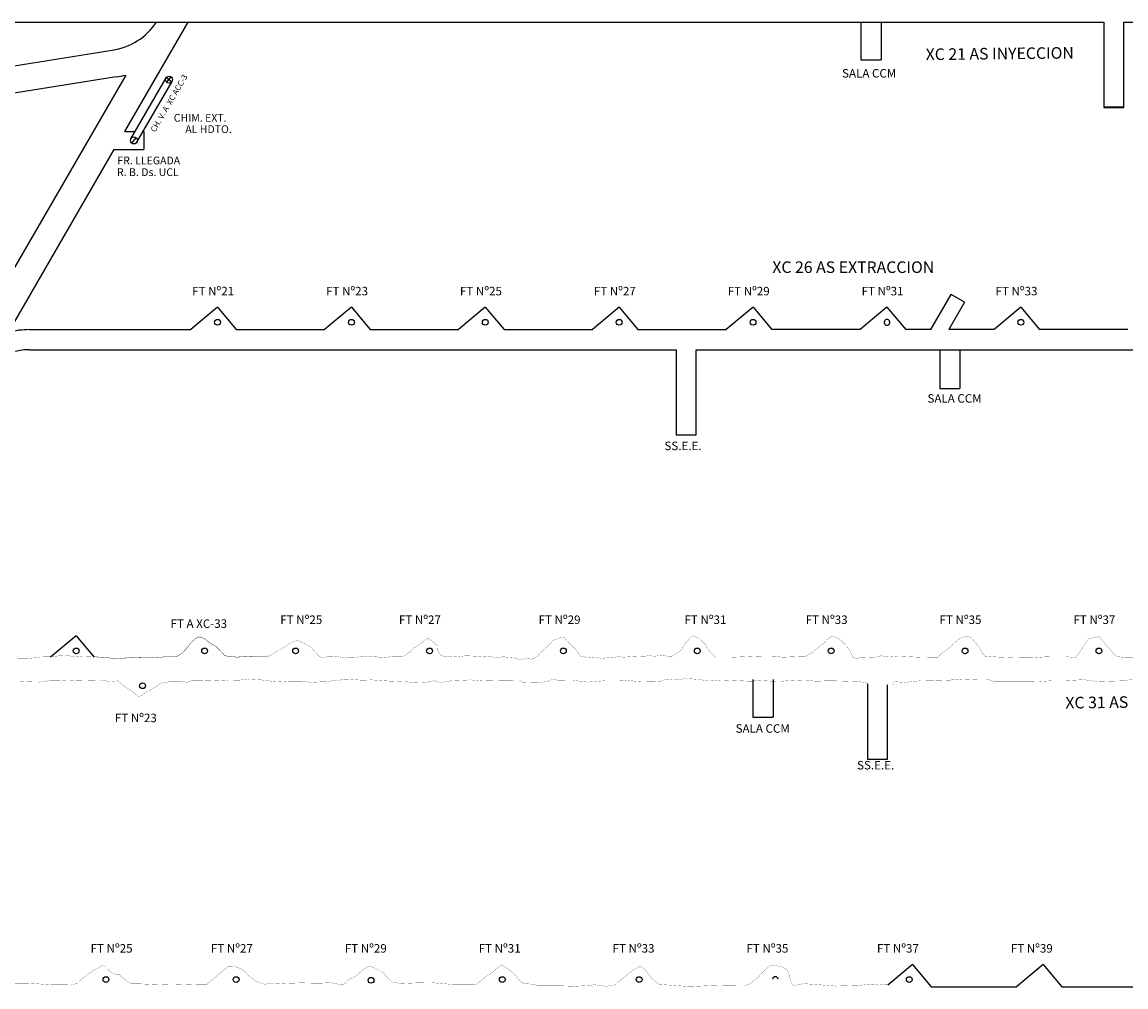
# Model space of a CAD drawing. Units: metres. Extents: x -4774 to 6013, y -2754 to 624.
# Drawn here: x 985 to 1270, y -163 to 87 of the extents above; entities that cross this region are included whole.
import ezdxf

# ---------------------------------------------------------------- set-up
doc = ezdxf.new("R2010")
doc.units = ezdxf.units.M
for name, color, linetype in [('L1', 3, 'Continuous'), ('L2', 3, 'Continuous'), ('NV-EXT', 7, 'Continuous'), ('NV-INY', 7, 'Continuous'), ('TNV-VENT', 6, 'Continuous')]:
    doc.layers.add(name, color=color, linetype=linetype)
doc.styles.add('VERDANA', font='verdana.ttf', dxfattribs={"oblique": 15})

msp = doc.modelspace()

# ---------------------------------------------------------------- linework, layer by layer
at = {"layer": 'L1', "linetype": 'Continuous'}
for p, q in [((1222.25958, 2.14882), (1222.25958, -7.89201)), ((1227.45958, 2.14882), (1227.45958, -7.89201)), ((1222.25958, -7.89201), (1227.45958, -7.89201))]:
    msp.add_line(p, q, dxfattribs=at)
at = {"layer": 'L1'}
msp.add_circle((1214.37456, -160.75167), 0.75, dxfattribs=at)
msp.add_arc((1208.60105, 9.24833), 0.75, 24.9561482, 155.0438518, dxfattribs=at)
at = {"layer": 'L2', "linetype": 'Continuous'}
for p, q in [((1201.87723, 86.89882), (1201.87723, 77.10799)), ((1207.07723, 86.89882), (1207.07723, 77.10799)), ((1201.87723, 77.10799), (1207.07723, 77.10799)), ((1264.69193, 64.99882), (1264.69193, 64.79882)), ((1264.69193, 64.79882), (1269.89193, 64.79882)), ((1269.89193, 64.79882), (1269.89193, 64.99882)), ((1173.90949, -83.10118), (1173.90949, -92.89201)), ((1179.10949, -83.10118), (1179.10949, -92.89201)), ((1173.90949, -92.89201), (1179.10949, -92.89201))]:
    msp.add_line(p, q, dxfattribs=at)
at = {"layer": 'L2', "color": 3, "linetype": 'Continuous'}
for q in [(992.19633, -77.40118), (1003.47693, -77.40118)]:
    msp.add_line((998.81606, -71.84657), q, dxfattribs=at)
at = {"layer": 'L2', "color": 3}
msp.add_circle((998.82931, -75.75167), 0.75, dxfattribs=at)
at = {"layer": 'NV-EXT', "linetype": 'Continuous'}
for p, q in [((955.82538, 86.89882), (1264.69193, 86.89882)), ((1027.70567, 86.89882), (1011.32293, 58.629)), ((1264.69193, 86.89882), (1264.69193, 64.99882)), ((1269.89193, 86.89882), (1309.29, 86.89882)), ((1269.89193, 64.99882), (1269.89193, 86.89882)), ((955.8286, 71.33785), (1008.65741, 79.70959)), ((1009.16186, 72.70218), (955.8343, 64.25557)), ((1011.68099, 73.20769), (955.90452, -23.03938)), ((1012.97459, 56.72901), (1022.06358, 72.47101)), ((1014.53341, 55.82899), (1023.62242, 71.57099)), ((1264.69193, 64.99882), (1269.89193, 64.99882)), ((1011.32293, 58.629), (1014.07159, 58.629)), ((1016.15007, 58.629), (1016.33, 58.629)), ((1016.33, 58.629), (1016.33, 53.929)), ((1013.18431, 55.58225), (1014.32368, 56.97575)), ((1008.59921, 53.929), (981.18141, 6.61722)), ((1008.59921, 53.929), (1016.33, 53.929)), ((1219.95671, 7.34882), (1225.22921, 16.47133)), ((1228.69239, 14.46973), (1224.57674, 7.34882)), ((1228.69239, 14.46973), (1225.22921, 16.47133)), ((1035.38272, 13.15343), (1028.46505, 7.34882)), ((1035.38272, 13.15343), (1040.25337, 7.34882)), ((1070.02374, 13.15343), (1063.10607, 7.34882)), ((1070.02374, 13.15343), (1074.89439, 7.34882)), ((1104.66476, 13.15343), (1097.74708, 7.34882)), ((1104.66476, 13.15343), (1109.53541, 7.34882)), ((1139.30577, 13.15343), (1132.3881, 7.34882)), ((1139.30577, 13.15343), (1144.17642, 7.34882)), ((1173.94679, 13.15343), (1167.02912, 7.34882)), ((1173.94679, 13.15343), (1178.81744, 7.34882)), ((1208.5878, 13.15343), (1201.67013, 7.34882)), ((1208.5878, 13.15343), (1213.45845, 7.34882)), ((1243.22882, 13.15343), (1236.31115, 7.34882)), ((1243.22882, 13.15343), (1248.09947, 7.34882)), ((986.7611, 7.34882), (1028.46505, 7.34882)), ((1040.25337, 7.34882), (1063.10607, 7.34882)), ((1074.89439, 7.34882), (1097.74708, 7.34882)), ((1109.53541, 7.34882), (1132.3881, 7.34882)), ((1144.17642, 7.34882), (1167.02912, 7.34882)), ((1201.67013, 7.34882), (1178.81744, 7.34882)), ((1219.95671, 7.34882), (1213.45845, 7.34882)), ((1236.31115, 7.34882), (1224.57674, 7.34882)), ((1270.95216, 7.34882), (1248.09947, 7.34882)), ((986.77431, 2.14882), (1154.039, 2.14882)), ((1154.039, 2.14882), (1154.039, -19.874)), ((1159.239, 2.14882), (1286.2183, 2.14882)), ((1159.239, -19.874), (1159.239, 2.14882)), ((1154.039, -19.874), (1159.239, -19.874)), ((1203.526, -84.2344), (1203.526, -103.761)), ((1208.726, -103.761), (1208.726, -84.49517)), ((1203.526, -103.761), (1208.726, -103.761)), ((1215.1766, -156.84657), (1208.81281, -162.18642)), ((1215.1766, -156.84657), (1220.04725, -162.65118)), ((1249.00232, -156.84657), (1242.08465, -162.65118)), ((1249.00232, -156.84657), (1253.87297, -162.65118)), ((1220.04725, -162.65118), (1242.08465, -162.65118)), ((1253.87297, -162.65118), (1276.72567, -162.65118))]:
    msp.add_line(p, q, dxfattribs=at)
at = {"layer": 'NV-EXT', "color": 7, "linetype": 'Continuous'}
for p, q in [((1022.14625, 72.59069), (1023.53975, 71.45132)), ((1022.27332, 71.32425), (1023.41269, 72.71775))]:
    msp.add_line(p, q, dxfattribs=at)
at = {"layer": 'NV-EXT', "linetype": 'Continuous', "const_width": 0.05}
msp.add_lwpolyline([(1204.907, -161.9296), (1201.14, -162.2624), (1195.1949, -162.4382), (1189.9819, -162.0052), (1187.0548, -161.8132), (1184.2653, -162.3384), (1183.5875, -160.7417), (1182.9403, -158.4545), (1181.4827, -157.4572), (1178.5466, -156.9665), (1176.7499, -158.5341), (1175.2304, -160.1708), (1173.0075, -161.9163), (1172.0752, -162.201), (1171.5932, -162.2534), (1167.3169, -162.1896), (1163.3183, -162.2932), (1157.6518, -162.5664), (1152.1448, -162.1716), (1149.7201, -162.0089), (1147.8312, -160.5725), (1145.9891, -158.1514), (1144.6998, -157.2366), (1142.5642, -158.5885), (1140.9163, -159.9203), (1139.1658, -161.2834), (1138.3019, -162.1029), (1135.9365, -162.5131), (1132.8845, -162.0798), (1131.5688, -162.2856), (1127.7856, -162.4904), (1124.7007, -162.3869), (1120.6944, -162.3869), (1118.3024, -162.3752), (1117.1807, -161.949), (1114.8653, -161.8194), (1113.8858, -161.329), (1111.8551, -158.9979), (1110.7309, -158.1856), (1108.9418, -156.8895), (1107.4471, -158.0035), (1106.5513, -158.8681), (1104.466, -160.2984), (1102.9601, -161.4924), (1102.2154, -162.112), (1101.8104, -162.0489), (1096.0818, -162.0015), (1090.6611, -161.5409), (1087.1129, -161.598), (1082.9387, -161.7825), (1080.7392, -161.4333), (1079.6284, -160.6259), (1078.2472, -158.8894), (1076.1406, -157.8256), (1074.6339, -157.2305), (1073.3198, -157.9832), (1071.5832, -159.5019), (1071.0436, -159.9901), (1069.3828, -160.7193), (1068.4776, -161.696), (1067.6603, -162.1234), (1067.5516, -162.1227), (1064.6179, -161.5534), (1061.6491, -161.7015), (1057.0347, -161.6), (1052.9624, -161.7424), (1050.1052, -161.9035), (1049.2107, -161.7152), (1047.5327, -161.9706), (1045.2595, -161.1534), (1043.6441, -159.9471), (1042.5936, -158.8094), (1041.4026, -157.8896), (1039.7354, -157.3349), (1038.1119, -157.3786), (1035.4974, -159.5576), (1033.6423, -161.2151), (1032.701, -161.9368), (1030.3096, -161.947), (1023.6164, -162.1711), (1018.5764, -162.0078), (1014.8265, -161.8379), (1013.0462, -161.8605), (1010.6382, -160.1711), (1009.9403, -159.4134), (1009.1212, -159.482), (1007.8324, -158.8778), (1006.2888, -157.2897), (1005.5249, -157.0659), (1004.4853, -157.8191), (1003.4115, -158.2365), (1000.2247, -160.6054), (998.959, -161.8199), (997.6243, -162.023), (997.6278, -162.0757), (992.9202, -162.138), (987.1809, -161.7381), (982.479, -161.7753)], dxfattribs=at)
at = {"layer": 'NV-EXT', "color": 7}
msp.add_circle((1022.843, 72.021), 0.9, dxfattribs=at)
at = {"layer": 'NV-EXT'}
msp.add_circle((1013.754, 56.279), 0.9, dxfattribs=at)
at = {"layer": 'NV-EXT', "linetype": 'Continuous'}
for centre in [(1035.39597, 9.24833), (1070.03699, 9.24833), (1104.67801, 9.24833), (1139.31902, 9.24833), (1173.96004, 9.24833), (1243.24207, 9.24833), (1006.52846, -160.75167), (1040.19698, -160.75167), (1075.10511, -160.93635), (1109.06915, -160.75167), (1144.47952, -160.75167)]:
    msp.add_circle(centre, 0.75, dxfattribs=at)
at = {"layer": 'NV-EXT', "color": 7}
for radius, start, end in [(16.47719, 278.05594, 326.7266221), (23.47719, 278.209878, 284.483462)]:
    msp.add_arc((1005.80933, 95.93877), radius, start, end, dxfattribs=at)
at = {"layer": 'NV-EXT', "linetype": 'Continuous'}
for centre, radius, start, end in [((1208.60105, 9.24833), 0.75, 155.0438518, 24.9561482), ((986.65549, -13.48899), 20.83808, 89.709619, 105.2301028), ((986.65549, -13.48899), 15.63808, 89.709619, 131.2645982), ((1179.73354, -160.75167), 0.75, 8.4281928, 171.5718072)]:
    msp.add_arc(centre, radius, start, end, dxfattribs=at)
at = {"layer": 'NV-INY', "linetype": 'Continuous'}
for points, const_width in [([(1003.4698, -77.2497), (1007.2335, -77.5307), (1008.3375, -77.6615), (1010.9891, -77.6052), (1015.2325, -77.4066), (1018.7682, -77.4688), (1021.8366, -77.2863), (1024.6344, -77.313), (1026.2263, -76.3599), (1027.2051, -75.3116), (1028.6558, -73.4718), (1029.6481, -72.593), (1030.5177, -72.1106), (1031.4187, -72.3455), (1032.4267, -72.8982), (1033.5639, -73.8431), (1034.8348, -74.4376), (1035.9757, -75.6067), (1036.8082, -76.4882), (1037.1894, -76.9688), (1038.6866, -77.232), (1040.407, -77.3445), (1044.218, -77.1426), (1048.2357, -77.0662)], 0.1), ([(1048.2357, -77.0662), (1048.579, -77.2055), (1050.7135, -75.8272), (1052.4196, -74.9572), (1054.1775, -73.7737), (1055.8524, -73.017), (1056.8864, -73.3278), (1058.1956, -74.0646), (1059.2497, -74.5027), (1060.3093, -75.6476), (1061.5026, -76.954), (1062.0637, -77.3283), (1062.4222, -77.45), (1063.6294, -77.2974), (1065.2744, -77.2568), (1065.9761, -77.185), (1068.9076, -77.5924), (1068.9394, -77.5628), (1071.0761, -77.5059), (1072.7912, -77.0801), (1075.1339, -77.3177), (1076.2015, -77.1711), (1077.7305, -77.5666), (1080.7249, -77.1983), (1083.1983, -77.1717), (1083.6355, -77.0569), (1085.125, -76.1171), (1086.0612, -74.9968), (1087.5237, -74.2241), (1088.6089, -73.2771), (1089.7691, -72.4023), (1091.1178, -73.3647), (1092.2556, -74.4495), (1092.3026, -75.556), (1093.2062, -76.8816), (1094.5199, -77.3054), (1095.6259, -77.1073), (1097.5411, -77.2343), (1099.5912, -77.0021), (1102.047, -77.1006), (1105.2368, -77.332), (1105.7201, -77.164), (1108.1543, -77.5309), (1109.1916, -77.2486), (1111.6942, -77.4867), (1114.1282, -78.0397), (1115.2945, -77.559), (1116.6676, -77.9271), (1118.2735, -77.1011), (1119.2401, -75.9169), (1120.7842, -74.5315), (1122.1624, -73.0623), (1123.9581, -72.3747), (1125.1244, -72.272), (1126.2584, -73.5581), (1126.8401, -74.1316), (1128.3983, -75.715), (1129.2705, -77.0787), (1130.5946, -77.3378), (1131.0617, -77.5917), (1133.0214, -77.4003), (1134.7364, -77.6684), (1138.1477, -77.3926), (1139.277, -77.189), (1140.3517, -77.3648), (1143.4522, -77.1783), (1146.1845, -77.0813), (1147.3499, -76.9254), (1148.2027, -77.1392), (1150.4577, -76.8892), (1152.4939, -77.2074), (1152.9573, -77.1868), (1154.6952, -75.9998), (1155.4216, -75.503), (1156.1172, -74.1857), (1156.5204, -73.5607), (1157.3548, -72.8769), (1158.2572, -71.7988), (1160.0173, -72.5029), (1161.4778, -73.931), (1162.3268, -75.3974), (1163.0225, -76.2896), (1164.1704, -77.2736), (1164.4098, -77.4151), (1167.9545, -77.4075), (1171.1507, -77.2771), (1175.0382, -77.1129), (1179.7381, -77.178), (1181.6019, -77.3737), (1186.6715, -77.1769)], 0.05), ([(1186.6715, -77.1769), (1187.5724, -77.1693), (1189.1521, -76.1998), (1190.9346, -74.8317), (1192.4572, -73.5466), (1193.1654, -72.7672), (1194.4219, -71.8689), (1195.99, -72.4787), (1196.7672, -73.0963), (1198.1924, -74.448), (1199.3336, -76.3174), (1199.7719, -77.3814), (1200.8438, -77.7376), (1201.5938, -77.4213), (1202.4362, -77.4521), (1204.9994, -77.5472), (1207.1617, -77.0047), (1209.1693, -77.3379), (1211.6179, -77.1245), (1217.4361, -77.4007), (1221.5725, -77.4623), (1221.717, -77.4398), (1222.7311, -76.3628), (1224.2465, -75.3568), (1227.4764, -72.434), (1229.2411, -71.9982), (1230.4387, -72.3297), (1231.6141, -73.7717), (1232.3191, -74.6108), (1233.2561, -76.243), (1233.8177, -77.0163), (1233.8649, -77.0844), (1236.8449, -77.3137), (1238.6662, -77.3784), (1241.6324, -77.4923), (1245.7068, -77.5601), (1249.2594, -77.3031), (1251.4394, -77.2248), (1254.8551, -77.2374), (1257.3754, -77.4546), (1258.5231, -75.971), (1259.382, -74.6428), (1260.7368, -72.5982), (1263.5591, -72.0681), (1264.6045, -73.4202), (1266.057, -75.0586), (1267.3463, -76.6174), (1268.3387, -77.2703), (1269.9824, -77.3911), (1273.5642, -77.3336)], 0.05), ([(983.4116, -77.6765), (985.8079, -77.7285), (988.1473, -77.5344), (989.56, -77.3055), (991.707, -77.293), (994.2608, -77.0351), (996.6694, -76.9307), (998.6019, -77.3278), (1000.7243, -77.1373), (1003.4698, -77.2497)], 0.05), ([(1210.15607, -84.49517), (1210.4797, -83.6939), (1213.2915, -83.9098), (1217.482, -83.4329), (1220.9836, -83.5172), (1224.9593, -83.3921), (1225.5473, -83.0264), (1228.2335, -83.2751), (1232.4388, -83.0941), (1234.691, -83.1182), (1236.2361, -83.6397), (1240.8574, -83.6525), (1245.5799, -83.6681), (1247.8478, -83.6953), (1251.4455, -83.4392), (1254.7559, -83.4338), (1259.5324, -83.1823), (1263.0197, -83.6972), (1267.0162, -83.5599), (1270.2184, -83.4693), (1273.3084, -82.73)], 0.05), ([(1004.9975, -83.2559), (1001.3306, -83.3501), (999.0852, -83.4007), (996.694, -83.2492), (994.157, -83.4072), (991.9491, -83.4216), (989.4946, -83.8119), (986.6817, -83.7525), (983.8909, -83.613)], 0.05), ([(1004.9975, -83.2559), (1005.0286, -83.3184), (1007.5692, -83.6394), (1009.5597, -83.4882), (1010.9895, -84.6792), (1012.8815, -85.9009), (1015.0227, -87.5989), (1016.3085, -86.886), (1017.2714, -86.215), (1019.2558, -85.1272), (1020.7211, -84.0873), (1022.9741, -83.6975), (1023.4255, -83.5468), (1025.5101, -83.55), (1027.437, -83.8565), (1028.6523, -83.5066), (1031.3249, -83.4825), (1032.7116, -83.381), (1035.2292, -83.4887), (1037.6334, -83.359), (1037.887, -83.3793), (1041.1271, -83.2958), (1043.3098, -83.0686), (1046.6286, -83.2427), (1049.7922, -83.636), (1051.6168, -83.7582), (1054.0364, -83.5586), (1057.2684, -83.5823), (1059.79, -83.874), (1062.8452, -83.7176), (1063.0347, -83.6298), (1064.2115, -83.7312), (1065.2283, -83.3569), (1065.259, -83.2773), (1066.4301, -83.4709), (1067.9613, -83.0791), (1069.0973, -83.0629), (1072.8106, -83.3237), (1075.267, -83.2402), (1079.713, -83.5409), (1084.3764, -83.7365), (1086.3545, -83.9965), (1088.8745, -83.9256), (1089.9975, -83.8017), (1091.3526, -83.4501), (1092.945, -83.9052), (1095.978, -83.4626), (1100.899, -83.2428), (1104.0557, -83.5278), (1109.0342, -83.3955), (1113.479, -83.3606), (1114.4717, -83.9108), (1118.0011, -83.8065), (1118.9603, -83.9752), (1120.8417, -83.5548), (1122.1049, -83.1094), (1122.3274, -83.0832), (1123.589, -83.3851), (1124.9846, -83.3737), (1127.419, -83.3672), (1131.1445, -83.8174), (1135.7677, -83.4504), (1139.9066, -83.4193), (1140.9175, -83.3201), (1144.5636, -83.6722), (1147.976, -83.7603), (1149.8799, -83.6477), (1151.3713, -83.0921), (1153.4249, -83.2821), (1156.8259, -82.8954), (1159.7548, -83.1145), (1162.7083, -83.548), (1165.7976, -83.258), (1169.6562, -83.4217), (1173.3259, -83.5915), (1175.4189, -83.3944), (1178.3405, -83.5428), (1180.7746, -83.6297), (1183.3427, -83.4395), (1187.0559, -83.2627)], 0.05), ([(1187.4208, -83.3331), (1190.2635, -83.5915), (1193.5605, -83.4599), (1197.2975, -83.5524), (1200.9576, -83.6737), (1203.2917, -83.9348), (1203.526, -84.2344)], 0.05), ([(1204.907, -161.9296), (1206.58283, -162.17803), (1208.11099, -161.90847), (1208.81281, -162.18642)], 0.05)]:
    msp.add_lwpolyline(points, dxfattribs=dict(at, const_width=const_width))
for centre in [(1032.053, -75.752), (1055.60323, -75.75167), (1090.24425, -75.75167), (1124.88527, -75.75167), (1159.52628, -75.75167), (1194.1673, -75.75167), (1228.80832, -75.75167), (1263.44933, -75.75167), (1015.99023, -84.75069)]:
    msp.add_circle(centre, 0.75, dxfattribs=at)

# ---------------------------------------------------------------- texts
at = {"layer": 'TNV-VENT', "style": 'VERDANA', "oblique": 15}
for s, height, rotation, p in [('XC 21 AS INYECCION', 3, 0.63243, (1218.62612, 77.04738)), ('CH. V. A  XC ACC-3', 1.5, 59.763863, (1019.2467, 58.28037)), ('XC 31 AS INYECCION', 3, 0.63243, (1254.78018, -90.6537))]:
    msp.add_text(s, height=height, rotation=rotation, dxfattribs=at).set_placement(p)
for s, height, p in [('SALA CCM', 2.2, (1196.97934, 72.55532)), ('CHIM. EXT.', 2, (1024.06321, 61.1359)), ('AL HDTO.', 2, (1027.04563, 58.19958)), ('FR. LLEGADA', 2, (1009.46375, 50.09492)), ('R. B. Ds. UCL', 2, (1009.3814, 47.08371)), ('XC 26 AS EXTRACCION', 3, (1178.93587, 22.00769)), ('FT Nº21', 2.2, (1028.83643, 16.21776)), ('FT Nº23', 2.2, (1063.47745, 16.21776)), ('FT Nº25', 2.2, (1098.11847, 16.21776)), ('FT Nº27', 2.2, (1132.75949, 16.21776)), ('FT Nº29', 2.2, (1167.4005, 16.21776)), ('FT Nº31', 2.2, (1202.04151, 16.21776)), ('FT Nº33', 2.2, (1236.68254, 16.21776)), ('SALA CCM', 2.2, (1219.07743, -11.54271)), ('SS.E.E.', 2.2, (1151.02618, -23.81486)), ('FT A XC-33', 2.2, (1023.24194, -69.78674)), ('FT Nº25', 2.2, (1051.63378, -68.78224)), ('FT Nº27', 2.2, (1082.3382, -68.78224)), ('FT Nº29', 2.2, (1118.46064, -68.78224)), ('FT Nº31', 2.2, (1156.2015, -68.78224)), ('FT Nº33', 2.2, (1187.55953, -68.78224)), ('FT Nº35', 2.2, (1222.20055, -68.78224)), ('FT Nº37', 2.2, (1256.84156, -68.78224)), ('FT Nº23', 2.2, (1008.83249, -94.16988)), ('SALA CCM', 2.2, (1169.43858, -96.90963)), ('SS.E.E.', 2.2, (1200.85213, -106.40434)), ('FT Nº25', 2.2, (1002.55901, -153.78224)), ('FT Nº27', 2.2, (1033.68099, -153.78224)), ('FT Nº29', 2.2, (1068.32201, -153.78224)), ('FT Nº31', 2.2, (1102.96302, -153.78224)), ('FT Nº33', 2.2, (1137.60404, -153.78224)), ('FT Nº35', 2.2, (1172.24505, -153.78224)), ('FT Nº37', 2.2, (1206.006, -153.78224)), ('FT Nº39', 2.2, (1240.64701, -153.78224))]:
    msp.add_text(s, height=height, dxfattribs=at).set_placement(p)

doc.saveas('drawing.dxf')
